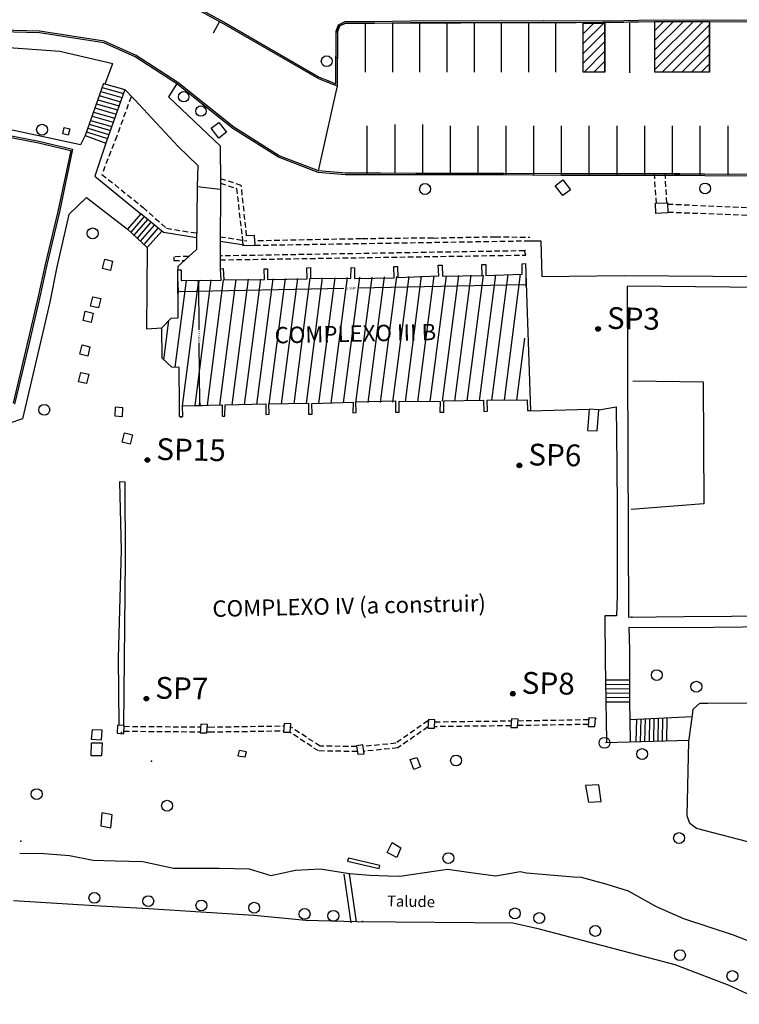
# Model space of a CAD drawing. Units: millimetres. Extents: x 5379 to 5688, y -233 to 652.
# Drawn here: x 5515 to 5581, y -115 to -25 of the extents above; entities that cross this region are included whole.
import ezdxf
from ezdxf.enums import TextEntityAlignment as Align

# ---------------------------------------------------------------- set-up
doc = ezdxf.new("R2010")
doc.units = ezdxf.units.MM
doc.linetypes.add('DASHED', pattern=[0.75, 0.5, -0.25])
doc.linetypes.add('CERCA', pattern='A,8.796391,-0.959606,["x",Standard,S=2.369937,R=0,X=0,Y=-0.796216],-2.529871', length=12.285868)
doc.dimstyles.get("Standard").update_dxf_attribs({"dimtxt": 0.2, "dimasz": 0.2, "dimexe": 0.2, "dimexo": 0.05, "dimgap": 0.09, "dimtad": 0, "dimdec": 4, "dimzin": 1, "dimdsep": 46, "dimtxsty": 'Standard', "dimblk": 'VDDIM_DEFAULT', "dimcen": 0.09, "dimclrd": 256, "dimclre": 256, "dimclrt": 256, "dimadec": 0, "dimazin": 0, "dimtfac": 1, "dimtdec": 4, "dimtix": 1, "dimtmove": 0, "dimatfit": 3, "dimfxl": 0, "dimtolj": 1, "dimtzin": 1, "dimarcsym": 0})
pattern_1 = [(45, (0, -677.5529), (-0.449012806, 0.449012806), [])]

# ---------------------------------------------------------------- blocks, each defined once
blk = doc.blocks.new('VDDIM_DEFAULT')
at = {"linetype": 'Continuous'}
blk.add_hatch(color=0, dxfattribs=at).paths.add_polyline_path([(0, 0), (-1, -0.1665), (-1, 0.1665)], flags=0)
at = {"color": 0, "linetype": 'Continuous'}
blk.add_lwpolyline([(0, 0), (-1, -0.1665), (-1, 0.1665), (0, 0)], dxfattribs=at)
blk = doc.blocks.new('*D99')
at = {"lineweight": -2}
for p, q in [((5561.868, -48.338), (5561.889, -49.457)), ((5529.905, -48.951), (5529.926, -50.069)), ((5530.122, -49.865), (5545.147, -49.577)), ((5561.686, -49.26), (5546.427, -49.553))]:
    blk.add_line(p, q, dxfattribs=at)
at = {"lineweight": -2, "xscale": 0.2, "yscale": 0.2, "zscale": 0.2}
for p, rotation in [((5561.886, -49.257), 1.097735484209549), ((5529.923, -49.869), 181.0977354842095)]:
    blk.add_blockref('VDDIM_DEFAULT', p, dxfattribs=dict(at, rotation=rotation))
at = {"insert": (5545.787, -49.565), "char_height": 0.2, "attachment_point": 5, "rotation": 1.09774}
blk.add_mtext('\\A1;31.9690', dxfattribs=at)
blk = doc.blocks.new('*D100')
at = {"lineweight": -2}
for p, q in [((5530.257, -48.862), (5531.991, -48.841)), ((5531.794, -49.043), (5531.846, -53.382)), ((5531.929, -60.148), (5531.861, -54.595)), ((5530.397, -60.367), (5532.131, -60.345))]:
    blk.add_line(p, q, dxfattribs=at)
at = {"lineweight": -2, "xscale": 0.2, "yscale": 0.2, "zscale": 0.2}
for p, rotation in [((5531.791, -48.843), 90.69553955064892), ((5531.931, -60.348), 270.695539550649)]:
    blk.add_blockref('VDDIM_DEFAULT', p, dxfattribs=dict(at, rotation=rotation))
at = {"insert": (5531.854, -53.989), "char_height": 0.2, "attachment_point": 5, "rotation": 270.69554}
blk.add_mtext('\\A1;11.5054', dxfattribs=at)

msp = doc.modelspace()

# ---------------------------------------------------------------- hatches: boundary and pattern name
h = msp.add_hatch()
h.set_pattern_fill('ANSI31', color=256, scale=0.2, style=0)
h.set_pattern_definition(pattern_1)
h.paths.add_polyline_path([(5569.13905, -25.21425), (5567.14896, -25.21425), (5567.14896, -29.7141), (5569.13905, -29.7141)])
h = msp.add_hatch()
h.set_pattern_fill('ANSI31', color=256, scale=0.2, style=0)
h.set_pattern_definition(pattern_1)
h.paths.add_polyline_path([(5578.74422, -29.7141), (5578.74302, -25.08695), (5578.58623, -25.0873), (5573.74454, -25.07624), (5573.74422, -29.7141)])
h = msp.add_hatch()
h.set_pattern_fill('ANSI31', color=9, scale=9, angle=37.6130886, style=0)
h.set_pattern_definition([(82.613088607, (-6917799.6206, -4577652.4489), (-1.11566312829, 0.14464018864), [])])
h.paths.add_polyline_path([(5530.20723, -48.86265), (5561.54662, -48.29098), (5561.99954, -59.8265), (5530.04959, -60.37223), (5530.03404, -56.85366), (5529.36581, -56.8088), (5528.47145, -55.99993), (5528.42173, -53.2216), (5529.28524, -52.31657), (5529.93102, -52.28513)])
h.paths.add_polyline_path([(5538.43009, -55.09065), (5555.38827, -54.73211), (5555.33906, -52.40436), (5538.38088, -52.7629)], flags=24)
h = msp.add_hatch(color=256)
h.dxf.hatch_style = 1
h.paths.add_polyline_path([(5568.29812, -53.30672, 1), (5568.72369, -53.30672, 1)])
h = msp.add_hatch(color=256)
h.dxf.hatch_style = 1
h.paths.add_polyline_path([(5526.89638, -65.35044, 1), (5527.32194, -65.35044, 1)])
h = msp.add_hatch(color=256)
h.dxf.hatch_style = 1
h.paths.add_polyline_path([(5561.07244, -65.85022, 1), (5561.49801, -65.85022, 1)])
h = msp.add_hatch(color=256)
h.dxf.hatch_style = 1
h.paths.add_polyline_path([(5560.46853, -86.82626, 1), (5560.8941, -86.82626, 1)])
h = msp.add_hatch(color=256)
h.dxf.hatch_style = 1
h.paths.add_polyline_path([(5526.80037, -87.27898, 1), (5527.22593, -87.27898, 1)])

# ---------------------------------------------------------------- linework, layer by layer
for p, q in [((5533.19567, -26.10005), (5533.73387, -25.109)), ((5547.14896, -29.7141), (5547.14896, -25.21425)), ((5549.64896, -29.7141), (5549.64896, -25.21425)), ((5549.64896, -29.7141), (5549.64896, -25.21425)), ((5552.14896, -29.7141), (5552.14896, -25.21425)), ((5554.64896, -29.7141), (5554.64896, -25.21425)), ((5557.14896, -29.7141), (5557.14896, -25.21425)), ((5559.64896, -29.7141), (5559.64896, -25.21425)), ((5562.14896, -29.7141), (5562.14896, -25.21425)), ((5564.64896, -29.7141), (5564.64896, -25.21425)), ((5567.14896, -29.7141), (5567.14896, -25.21425)), ((5569.13905, -29.7141), (5569.13905, -25.21425)), ((5571.44164, -29.7141), (5571.44164, -25.21425)), ((5573.74422, -29.7141), (5573.74422, -25.21425)), ((5578.74422, -29.7141), (5578.74422, -25.21425)), ((5543.68973, -30.65287), (5543.82099, -30.70604)), ((5543.72448, -30.50511), (5543.83888, -30.55145)), ((5543.72448, -30.50511), (5543.97436, -30.60632)), ((5543.82099, -30.70604), (5543.95995, -30.76232)), ((5543.83888, -30.55145), (5543.97436, -30.60632)), ((5543.97436, -30.60632), (5544.42567, -30.78911)), ((5544.42374, -30.91425), (5544.42374, -30.91425)), ((5547.30956, -39.13778), (5547.30956, -34.63778)), ((5549.85956, -39.01503), (5549.85956, -34.51503)), ((5552.40956, -39.01503), (5552.40956, -34.51503)), ((5554.95956, -39.13778), (5554.95956, -34.63778)), ((5557.50956, -39.13778), (5557.50956, -34.63778)), ((5560.05956, -39.13778), (5560.05956, -34.63778)), ((5562.60956, -39.13778), (5562.60956, -34.63778)), ((5565.15956, -39.13778), (5565.15956, -34.63778)), ((5567.70956, -39.13778), (5567.70956, -34.63778)), ((5570.25956, -39.13778), (5570.25956, -34.63778)), ((5572.80956, -39.13778), (5572.80956, -34.63778)), ((5575.35956, -39.13778), (5575.35956, -34.63778)), ((5577.90956, -39.13778), (5577.90956, -34.63778)), ((5580.45956, -39.13778), (5580.45956, -34.63778)), ((5531.68198, -40.2325), (5533.80091, -40.48123)), ((5562.07817, -60.74719), (5562.07817, -60.74719)), ((5562.07817, -60.74719), (5562.07817, -60.74719)), ((5562.07817, -60.74719), (5562.07817, -60.74719)), ((5562.07817, -60.74719), (5562.07817, -60.74719)), ((5562.07817, -60.74719), (5562.07817, -60.74719))]:
    msp.add_line(p, q)
at = {"lineweight": 30}
for p, q in [((5529.93102, -52.28513), (5529.89581, -47.87781)), ((5529.91418, -47.87853), (5530.20503, -47.88988)), ((5533.83171, -47.77719), (5534.0761, -47.76798, 241.504)), ((5537.82363, -47.79639, 241.504), (5538.14133, -47.79754)), ((5541.76801, -47.68485), (5542.08834, -47.67968, 241.504)), ((5545.83506, -47.66439, 241.504), (5546.12999, -47.69308, 241.504)), ((5549.75666, -47.58039, 241.504), (5550.08925, -47.57708, 483.008)), ((5553.83546, -47.45628, 483.008), (5554.20077, -47.44782, 241.504)), ((5557.84998, -47.37918, 241.504), (5558.19083, -47.38039)), ((5561.83384, -47.30879), (5562.29241, -60.81995)), ((5528.42173, -53.2216), (5529.28524, -52.31657)), ((5529.28524, -52.31657), (5529.93102, -52.28513)), ((5528.47145, -55.99993), (5528.42173, -53.2216)), ((5529.36581, -56.8088), (5528.47145, -55.99993)), ((5530.03404, -56.85366), (5529.36581, -56.8088)), ((5530.04959, -60.37223), (5530.03404, -56.85366)), ((5530.06849, -61.36165), (5530.35876, -61.34018)), ((5533.98717, -61.32657), (5534.23173, -61.32727, 241.504)), ((5537.97601, -61.16843, 241.504), (5538.29347, -61.15623)), ((5541.92188, -61.14262), (5542.24219, -61.13663, 241.504)), ((5545.98717, -61.0215, 241.504), (5546.28092, -60.98256, 241.504)), ((5549.90932, -60.96895, 241.504), (5550.24183, -60.96068, 483.008)), ((5553.98997, -60.95101, 483.008), (5554.35535, -60.94675, 241.504)), ((5558.00474, -60.88833, 241.504), (5558.34534, -60.87526)), ((5562.29241, -60.81995), (5562.03696, -60.8198))]:
    msp.add_line(p, q, dxfattribs=at)
at = {"color": 8}
for p, q in [((5571.37242, -85.59449), (5569.24919, -85.58678)), ((5571.36806, -86.79448), (5569.24483, -86.78677)), ((5571.36951, -86.39448), (5569.24628, -86.38677)), ((5571.37097, -85.99448), (5569.24774, -85.98677)), ((5571.36516, -87.59447), (5569.24193, -87.58676)), ((5571.36661, -87.19448), (5569.24338, -87.18677)), ((5572.02476, -91.22027), (5572.07043, -89.16465)), ((5572.42509, -91.20985), (5572.47094, -89.14595)), ((5572.82542, -91.19943), (5572.87145, -89.12725)), ((5573.22575, -91.18901), (5573.27197, -89.10856)), ((5573.62608, -91.17859), (5573.67248, -89.08986)), ((5574.02641, -91.16817), (5574.073, -89.07116)), ((5574.42674, -91.15775), (5574.47351, -89.05246)), ((5574.82707, -91.14733), (5574.87402, -89.03377))]:
    msp.add_line(p, q, dxfattribs=at)
for points in [[(5529.98222, -22.9889), (5534.07629, -25.25895), (5542.81955, -30.30043), (5543.82099, -30.70604)], [(5530.01271, -23.00528), (5534.07629, -25.25895), (5542.81955, -30.30043), (5543.82099, -30.70604)], [(5530.05525, -22.85546), (5534.15014, -25.12838), (5542.88548, -30.1653), (5543.83888, -30.55145)], [(5543.95995, -30.76232), (5544.57336, -30.96326), (5544.61278, -25.98172), (5544.78402, -25.46557), (5545.30788, -25.22214), (5547.96009, -25.20636), (5551.28182, -25.15609), (5563.45885, -25.12712)], [(5544.42567, -30.78911), (5544.46272, -26.10691), (5544.66179, -25.50684), (5545.27406, -25.22233), (5547.95825, -25.20637), (5551.28025, -25.15609), (5563.45824, -25.12712)], [(5544.42691, -30.51433), (5544.46297, -25.95691), (5544.66205, -25.35684), (5545.27431, -25.07233), (5547.95851, -25.05637), (5551.28051, -25.00609), (5563.45849, -24.97712)], [(5544.57599, -30.63045), (5544.61278, -25.98172), (5544.78402, -25.46557), (5545.30788, -25.22214), (5547.96009, -25.20636), (5551.28182, -25.15609), (5563.45885, -25.12712)], [(5544.61278, -25.98172), (5544.78402, -25.46557), (5545.30788, -25.22214), (5566.49534, -25.14471), (5573.74454, -25.07624), (5581.5146, -25.08085)], [(5563.45824, -25.12712), (5569.53245, -25.16231), (5573.56682, -25.07583), (5578.58623, -25.0873), (5583.29245, -25.07693)], [(5563.45911, -24.97712), (5569.53127, -25.0123), (5573.56538, -24.92583), (5578.58623, -24.9373), (5583.29306, -24.92693)], [(5585.58262, -39.05531), (5580.63472, -39.11326), (5576.04191, -39.05147), (5565.16901, -39.06436), (5559.82155, -39.0168), (5551.76471, -39.01618), (5545.312, -39.01228), (5542.84312, -38.79055), (5539.22768, -37.40601), (5535.04468, -34.78304), (5529.8983, -30.68333), (5526.06785, -28.18673), (5523.14458, -26.88523), (5517.19601, -25.94412), (5508.88033, -25.73167), (5497.46195, -25.66493), (5490.48043, -25.63648)], [(5590.20473, -39.06313), (5580.45956, -39.1109), (5570.60546, -39.05792), (5555.79313, -39.01649), (5551.76471, -39.01618), (5548.53835, -39.01423), (5545.3337, -39.01423), (5542.84312, -38.79055), (5544.57336, -30.96326), (5544.61278, -25.98172)], [(5488.64699, -27.22081), (5495.04282, -27.32692), (5501.25611, -27.30718), (5507.54763, -27.26971), (5513.09533, -27.35542), (5519.05659, -27.79636), (5523.9324, -28.91883)], [(5520.96187, -36.38647), (5517.4063, -35.62696), (5512.04715, -34.48454), (5506.83139, -33.56983), (5494.87814, -31.18542), (5488.68245, -29.94031), (5481.92634, -28.56195), (5481.85387, -29.21389)], [(5523.23378, -30.78715), (5523.9324, -28.91883)], [(5529.85436, -30.74421), (5529.03315, -31.99945), (5533.82087, -36.51792)], [(5523.06316, -30.7656), (5521.40147, -35.54484)], [(5525.02955, -31.30068), (5523.29861, -36.22909)], [(5525.02955, -31.30068), (5525.95104, -32.27435), (5529.93758, -36.5464)], [(5511.86732, -35.1909), (5517.1128, -36.21289), (5520.06225, -36.914), (5518.89067, -42.52583), (5517.71675, -47.38798), (5517.07177, -50.3354), (5516.04, -54.81528), (5514.76447, -60.12662)], [(5511.89597, -35.04366), (5517.1445, -36.06624), (5520.23891, -36.80182), (5519.03703, -42.55877), (5517.86294, -47.42162), (5517.21813, -50.36826), (5516.18601, -54.84963), (5514.8927, -60.23502)], [(5521.40147, -35.54484), (5520.96019, -36.39981)], [(5523.29861, -36.22909), (5522.29156, -39.2615)], [(5529.93758, -36.5464), (5531.73931, -38.30978), (5531.68198, -40.2325), (5531.61461, -46.00735), (5529.91415, -47.56319), (5529.89581, -47.87781)], [(5533.82167, -38.19664), (5533.82899, -36.52847)], [(5533.82167, -38.19664), (5533.79353, -47.82117)], [(5522.29156, -39.2615), (5526.50477, -42.73669), (5526.50477, -42.73669)], [(5521.52702, -41.23615), (5519.88802, -42.79788), (5518.79777, -47.61768), (5518.14467, -50.86619), (5517.1775, -55.04846), (5515.63838, -61.55842)], [(5521.52702, -41.23615), (5525.27336, -44.15518)], [(5531.62707, -44.93944), (5528.5762, -44.46112), (5526.50477, -42.73669)], [(5527.09558, -45.8375), (5525.27336, -44.15518)], [(5535.81425, -44.77365), (5535.86123, -45.65153), (5536.99236, -45.62244), (5537.01451, -45.41197), (5536.96327, -45.2506), (5536.93944, -44.739), (5536.21993, -44.74196)], [(5562.2876, -45.2068), (5563.26197, -45.2224), (5563.33617, -48.49346), (5570.91617, -48.38695), (5631.90113, -48.86732), (5632.36998, -80.12416), (5631.45827, -80.21573), (5626.25281, -80.24341), (5620.39013, -80.26796), (5615.29643, -80.43676), (5612.5578, -80.34532), (5607.91937, -80.37), (5599.76351, -80.5185), (5589.81166, -80.60721), (5576.46567, -80.76969), (5571.32733, -80.7367)], [(5527.09558, -45.8375), (5527.02777, -53.30349), (5528.42173, -53.2216)], [(5535.8136, -45.59581), (5533.80096, -45.28026)], [(5535.922, -45.58496), (5535.95632, -45.55539)], [(5571.71567, -58.08962), (5578.17768, -58.18229), (5578.22156, -69.39387), (5571.55792, -69.89754)], [(5568.58808, -60.73175), (5570.18835, -60.46045), (5570.22476, -65.85433), (5570.26175, -69.82204), (5570.26029, -73.84652), (5570.26057, -77.81411), (5570.19518, -79.67034)], [(5562.29241, -60.81995), (5567.69648, -60.66665)], [(5515.63838, -61.55842), (5514.37045, -61.99868), (5513.14551, -62.19802), (5510.87945, -62.48122)], [(5570.19518, -79.67034), (5569.13669, -79.672), (5569.16245, -83.87156), (5569.19687, -85.5321), (5569.22489, -87.59231), (5569.26041, -89.26639), (5569.29081, -91.25382)], [(5571.32733, -80.7367), (5571.39739, -82.7938), (5571.40529, -85.27879), (5571.39918, -87.63419), (5571.44683, -89.19376), (5577.18441, -88.92591)], [(5588.40779, -102.03637), (5577.56129, -99.2074), (5576.93545, -98.75827), (5576.70253, -98.05179), (5576.85038, -91.20461), (5577.18711, -88.79526), (5577.26641, -88.24017), (5577.86247, -87.7015), (5578.60481, -87.68601), (5582.73392, -87.65301)], [(5571.44683, -89.19376), (5571.4578, -91.23502)], [(5569.19248, -91.29398), (5576.85378, -91.09459)], [(5545.83208, -107.86089), (5545.17836, -103.41613)], [(5546.32676, -107.78813), (5545.67303, -103.34338)]]:
    msp.add_lwpolyline(points)
msp.add_lwpolyline([(5567.14896, -25.21425), (5569.13905, -25.21425), (5569.13905, -29.7141), (5567.14896, -29.7141)], close=True)
msp.add_lwpolyline([(5567.14896, -25.21425), (5569.13905, -25.21425), (5569.13905, -29.7141), (5567.14896, -29.7141)], close=True)
at = {"color": 9}
msp.add_lwpolyline([(5573.74454, -25.07624), (5578.74302, -25.07624), (5578.74422, -29.7141), (5573.74422, -29.7141)], close=True, dxfattribs=at)
for points in [[(5585.58337, -39.20531), (5580.63459, -39.26327), (5576.04099, -39.20147), (5565.16843, -39.21436), (5559.82088, -39.1668), (5551.76468, -39.16618, -0.00013176), (5551.76464, -39.16618), (5545.30523, -39.16228), (5542.80894, -38.93809), (5539.16038, -37.54086), (5534.95783, -34.90563), (5529.81042, -30.8051), (5525.99595, -28.31891), (5523.10162, -27.0303), (5517.18231, -26.09382), (5508.87797, -25.88165), (5497.46121, -25.81493), (5490.47982, -25.78648)], [(5514.79431, -105.81542), (5522.24248, -106.27692), (5527.22328, -106.56301), (5532.03145, -106.86096, -0.00011726), (5532.03149, -106.86096), (5536.87435, -107.16335), (5541.67835, -107.61494), (5546.3308, -107.75617), (5560.68319, -107.86565), (5562.85672, -108.37807), (5575.5814, -111.71352), (5580.52369, -113.58888), (5589.28768, -117.652)]]:
    msp.add_lwpolyline(points, format="xyb")
at = {"color": 8}
for points in [[(5522.83023, -31.50382), (5524.76398, -32.0568)], [(5522.94021, -31.11923), (5524.89677, -31.67874)], [(5523.06316, -30.7656), (5525.02955, -31.30068)], [(5522.5455, -32.25446), (5524.49842, -32.81293)], [(5522.67707, -31.87605), (5524.6312, -32.43487)], [(5522.15079, -33.38969), (5524.10007, -33.94712)], [(5522.28236, -33.01128), (5524.23286, -33.56906)], [(5522.41393, -32.63287), (5524.36564, -33.19099)], [(5521.88766, -34.14651), (5523.83451, -34.70324)], [(5522.01923, -33.7681), (5523.96729, -34.32518)], [(5521.52339, -35.19419), (5523.43996, -35.82664)], [(5521.63782, -34.86508), (5523.57048, -35.455)], [(5521.76476, -34.49999), (5523.70265, -35.07869)], [(5521.40147, -35.54484), (5523.29861, -36.22909)], [(5526.50477, -42.73669), (5525.27336, -44.15518)], [(5526.81225, -42.99266), (5525.57542, -44.4174)], [(5527.11973, -43.24863), (5525.86143, -44.69811)], [(5527.42721, -43.50461), (5526.15547, -44.96957)], [(5527.74118, -43.76598), (5526.4557, -45.24675)], [(5528.07333, -44.04249), (5526.77333, -45.53999)], [(5528.4191, -44.33034), (5527.09558, -45.8375)], [(5524.94925, -89.74206), (5525.10476, -74.51046), (5525.04934, -67.37878), (5524.55518, -67.37201), (5524.6842, -73.62401), (5524.41773, -83.53805), (5524.48561, -89.71405)], [(5568.23718, -89.63193), (5568.23317, -89.632)], [(5568.23718, -89.63193), (5568.23654, -89.57163)]]:
    msp.add_lwpolyline(points, dxfattribs=at)
at = {"color": 8, "linetype": 'DASHED'}
for points in [[(5525.60948, -31.98846), (5524.29721, -35.59376)], [(5524.29721, -35.59376), (5524.29721, -35.59376), (5522.93042, -39.11252), (5526.71676, -42.15033), (5526.71676, -42.15033)], [(5536.21993, -44.74196), (5535.7342, -40.13331), (5533.81782, -39.51387)], [(5573.88367, -41.77874), (5573.68612, -39.05427)], [(5574.8306, -41.74365), (5574.6748, -39.05309)], [(5533.81664, -39.91722), (5535.28104, -40.39788), (5535.81425, -44.77365)], [(5526.71676, -42.15033), (5528.86307, -44.06624), (5531.63221, -44.49837)], [(5574.9175, -41.83464), (5574.9175, -41.83464), (5603.14976, -43.09477)], [(5574.93715, -42.57177), (5603.15958, -43.67295)], [(5533.80226, -44.83702), (5536.25807, -45.22026)], [(5536.99236, -45.62244), (5562.2876, -45.2068)], [(5553.35222, -44.95634), (5546.76709, -45.03432), (5537.00811, -45.2254), (5537.00811, -45.2254)], [(5553.35222, -44.95634), (5559.08457, -44.8354), (5562.25241, -44.89029)], [(5533.79604, -46.96429), (5561.8729, -46.52233), (5561.74289, -46.13207), (5533.79708, -46.60752)], [(5530.90488, -46.65672), (5529.52855, -46.68014), (5529.54878, -47.03114), (5530.51223, -47.01598)]]:
    msp.add_lwpolyline(points, dxfattribs=at)
at = {"color": 20}
for points in [[(5533.6655, -34.33271), (5534.36897, -35.24576), (5533.67631, -35.77943), (5532.97284, -34.86638)], [(5519.98336, -34.91567), (5519.84076, -35.51616), (5519.33165, -35.39526), (5519.47425, -34.79477)], [(5565.27925, -39.61574), (5565.98273, -40.52879), (5565.29007, -41.06247), (5564.58659, -40.14941)], [(5573.79481, -41.76399), (5574.89849, -41.71049), (5574.91086, -42.64721), (5573.81321, -42.70852)], [(5523.91112, -47.06913), (5523.7074, -47.92698), (5522.9801, -47.75427), (5523.18381, -46.89642)], [(5522.8211, -50.52221), (5522.61739, -51.38006), (5521.89008, -51.20735), (5522.09379, -50.3495)], [(5522.12912, -51.85385), (5521.9254, -52.7117), (5521.1981, -52.53899), (5521.40181, -51.68114)], [(5521.83124, -54.95672), (5521.62753, -55.81457), (5520.90023, -55.64186), (5521.10394, -54.78401)], [(5521.72283, -57.47674), (5521.51912, -58.33458), (5520.79181, -58.16187), (5520.99552, -57.30402)], [(5525.73214, -63.02594), (5525.52843, -63.88379), (5524.80113, -63.71107), (5525.00484, -62.85323)], [(5521.95945, -91.33016), (5522.93691, -91.3408), (5522.89343, -92.51722), (5521.93952, -92.53627), (5521.95945, -91.33016)], [(5535.52445, -92.03712), (5535.40575, -92.51819), (5536.10298, -92.61531), (5536.22768, -92.16273)]]:
    msp.add_lwpolyline(points, close=True, dxfattribs=at)
at = {"lineweight": 30}
for points in [[(5530.20503, -47.88988), (5530.20723, -48.86265), (5533.8699, -48.82027), (5533.83171, -47.77719)], [(5538.14133, -47.79754), (5538.14354, -48.77031), (5541.78169, -48.70709), (5541.76801, -47.68485)], [(5558.19083, -47.38039), (5558.19822, -48.41469), (5561.54662, -48.29098), (5561.54939, -47.31489), (5561.83384, -47.30879)], [(5530.06849, -61.36165), (5530.04959, -60.37223)], [(5530.35876, -61.34018), (5530.3271, -60.36792), (5533.98903, -60.28279), (5533.98717, -61.32657)], [(5538.29347, -61.15623), (5538.26182, -60.18397), (5541.89997, -60.12051), (5541.92188, -61.14262)], [(5558.34534, -60.87526), (5558.31672, -59.84132), (5561.99954, -59.8265), (5562.03667, -60.81221)]]:
    msp.add_lwpolyline(points, dxfattribs=at)
for points, elevation in [([(5534.0761, -47.76798), (5534.12389, -48.80552), (5537.86632, -48.76727), (5537.82363, -47.79639)], 241.504), ([(5542.08834, -47.67968), (5542.09492, -48.67029), (5545.80223, -48.64046), (5545.83506, -47.66439)], 241.504), ([(5546.12999, -47.69308), (5546.13219, -48.66585), (5549.79485, -48.62347), (5549.75666, -47.58039)], 241.504), ([(5550.08925, -47.57708), (5550.11598, -48.57651), (5553.87815, -48.42716), (5553.83546, -47.45628)], 483.008), ([(5554.20077, -47.44782), (5554.2255, -48.46464), (5557.86366, -48.40143), (5557.84998, -47.37918)], 241.504), ([(5534.23173, -61.32727), (5534.24338, -60.28869), (5537.98488, -60.19666), (5537.97601, -61.16843)], 241.504), ([(5542.24219, -61.13663), (5542.21428, -60.14639), (5545.99912, -60.05307), (5545.98717, -61.0215)], 241.504), ([(5546.28092, -60.98256), (5546.24926, -60.0103), (5549.91118, -59.92517), (5549.90932, -60.96895)], 241.504), ([(5550.24183, -60.96068), (5550.23375, -59.96092), (5553.99884, -59.97923), (5553.98997, -60.95101)], 483.008), ([(5554.35535, -60.94675), (5554.34468, -59.92969), (5557.98283, -59.86623), (5558.00474, -60.88833)], 241.504)]:
    msp.add_lwpolyline(points, dxfattribs=dict(at, elevation=elevation))
at = {"linetype": 'CERCA'}
msp.add_lwpolyline([(5630.91835, -49.97265), (5571.18353, -49.37165), (5571.31275, -79.79155), (5576.38884, -79.73932), (5589.55935, -79.63024), (5599.42855, -79.49374), (5607.69764, -79.42274), (5612.41682, -79.33016), (5620.33421, -79.28258), (5626.4306, -79.1883), (5631.36577, -79.10654), (5630.91835, -49.97265)], dxfattribs=at)
at = {"lineweight": 30}
for points in [[(5524.1516, -60.50692), (5524.10685, -61.30313), (5524.8127, -61.37046), (5524.85367, -60.57055)], [(5567.55812, -62.63848), (5568.43376, -62.67121), (5568.58808, -60.73175), (5567.69648, -60.66665)], [(5524.36869, -89.70698), (5524.31993, -90.46218), (5524.93169, -90.51125), (5524.97464, -89.7436)]]:
    msp.add_lwpolyline(points, close=True, dxfattribs=at)
at = {"color": 242, "linetype": 'DASHED'}
for points in [[(5552.87807, -89.30131), (5549.93791, -91.37391), (5546.92214, -91.67002)], [(5553.52002, -89.40442), (5560.48831, -89.31567), (5560.53927, -89.31479)], [(5561.15035, -89.30424), (5567.64767, -89.19204)], [(5524.97083, -90.26716), (5531.96152, -90.32516)], [(5524.97457, -89.81717), (5531.99242, -89.8754)], [(5532.57821, -90.33028), (5532.79921, -90.33211), (5539.61863, -90.23122)], [(5532.60338, -89.88047), (5532.79775, -89.88208), (5539.64958, -89.78071)], [(5546.39091, -92.13669), (5542.83319, -92.08449), (5540.18461, -90.36265)], [(5546.32216, -91.68564), (5542.96961, -91.63645), (5540.25532, -89.87189)], [(5552.87686, -89.87447), (5550.10444, -91.80973), (5546.9815, -92.11636)], [(5560.50831, -89.76539), (5560.49506, -89.76562), (5553.49483, -89.85478)], [(5567.61672, -89.64264), (5561.12515, -89.75474)]]:
    msp.add_lwpolyline(points, dxfattribs=at)
at = {"lineweight": 30, "elevation": 239.108}
for points in [[(5552.9246, -89.17954), (5552.86922, -89.98574), (5553.48761, -89.98381), (5553.53055, -89.21616)], [(5560.55268, -89.11964), (5560.49729, -89.92584), (5561.11568, -89.92391), (5561.15863, -89.15626)], [(5567.65901, -89.0271), (5567.60362, -89.8333), (5568.22201, -89.83137), (5568.26496, -89.06371)], [(5532.00988, -89.62124), (5531.95449, -90.42744), (5532.57288, -90.42551), (5532.61583, -89.65786)], [(5539.66486, -89.55825), (5539.60948, -90.36444), (5540.22787, -90.36251), (5540.27082, -89.59486)], [(5546.30919, -91.60052), (5546.4285, -92.38333), (5547.0113, -92.34041), (5546.90311, -91.52694)]]:
    msp.add_lwpolyline(points, close=True, dxfattribs=at)
at = {"color": 8}
msp.add_lwpolyline([(5552.92996, -89.41194), (5552.92996, -89.41194)], close=True, dxfattribs=at)
at = {"color": 20}
for points in [[(5522.03515, -90.1412), (5521.93689, -91.01304), (5522.89539, -91.05784), (5522.96513, -90.18229), (5522.03515, -90.1412)], [(5551.2556, -92.87263), (5551.86295, -92.68799), (5552.20577, -93.55446), (5551.60186, -93.78393), (5551.2556, -92.87263)], [(5568.57729, -95.20103), (5567.35965, -95.26749), (5567.63375, -96.79702), (5568.78769, -96.71398), (5568.57729, -95.20103)], [(5523.87554, -97.95067), (5522.91488, -97.77407), (5522.81417, -98.95225), (5523.75224, -99.1327), (5523.87554, -97.95067)], [(5549.58744, -100.48424), (5550.39507, -100.97049), (5550.02785, -101.88083), (5549.14052, -101.39994), (5549.58744, -100.48424)]]:
    msp.add_lwpolyline(points, dxfattribs=at)
at = {"color": 9}
msp.add_lwpolyline([(5515.40138, -101.48478), (5517.61332, -101.51586), (5519.93469, -101.68897), (5522.13963, -102.10267), (5524.19043, -102.16392), (5526.68144, -102.2289), (5529.51658, -102.83768), (5533.69219, -102.85196), (5536.44879, -102.90003), (5538.44846, -103.54024), (5540.71287, -103.02175), (5542.96592, -102.90371), (5545.67303, -103.34338), (5547.53528, -103.50588), (5549.22951, -103.54534), (5550.30324, -103.5972), (5554.69001, -102.93425), (5557.04526, -103.28573), (5559.1286, -103.54349), (5561.36598, -103.15589), (5561.94877, -103.2733), (5566.25147, -103.6334), (5566.96944, -103.69262), (5569.30814, -104.30819), (5571.28771, -104.93019), (5573.86535, -106.38118), (5576.37393, -107.47191), (5580.93507, -108.97534), (5585.87038, -110.91316)], dxfattribs=at)
at = {"color": 8, "elevation": 236.088}
msp.add_lwpolyline([(5545.50322, -102.19314), (5548.4012, -102.87873), (5548.47487, -102.60061), (5545.58962, -101.93236)], close=True, dxfattribs=at)
at = {"color": 3}
for centre in [(5543.58481, -28.71368), (5517.43076, -35.00951, 242.769), (5552.61438, -40.45469, 245.868), (5578.35031, -40.40671, 245.662), (5522.07831, -44.53494), (5517.62764, -60.74399), (5573.91066, -85.11532, 239.17), (5577.54372, -86.18032), (5569.10469, -91.33745), (5572.56201, -92.36915), (5555.46545, -92.95992), (5516.93215, -96.04817), (5528.91536, -97.11085), (5575.95216, -100.08695), (5554.76564, -101.92836), (5522.24068, -105.58016), (5527.19075, -105.87942), (5532.06604, -106.27787), (5536.92115, -106.48707), (5541.5514, -107.05227), (5544.19168, -107.22987), (5560.87091, -107.00792), (5563.11128, -107.43602), (5568.25323, -108.61787), (5576.03447, -110.84517), (5580.85659, -112.76244)]:
    msp.add_circle(centre, 0.5, dxfattribs=at)
for centre, radius in [((5530.4444, -31.97319), 0.47423), ((5532.03029, -33.29348), 0.47423), ((5568.5109, -53.30672), 0.21278), ((5527.10916, -65.35044), 0.21278), ((5561.28523, -65.85022), 0.21278), ((5560.68132, -86.82626), 0.21278), ((5527.01315, -87.27898), 0.21278)]:
    msp.add_circle(centre, radius)
msp.add_point((5571.44164, -29.71426))
at = {"color": 5}
for p in [(5561.79668, -46.11805, -3.74927), (5530.16474, -61.41743, -3.84085), (5571.62049, -79.78465, -4.1811), (5568.29933, -89.10756, -6.20451), (5524.719, -90.39689, -6.23131), (5527.49191, -93.00981, -6.58615), (5515.4789, -100.38371, -9.586), (5546.85744, -107.73861, -14.27128)]:
    msp.add_point(p, dxfattribs=at)

# ---------------------------------------------------------------- texts
for s, height, rotation, p in [('SP3', 2, 358.8690347, (5569.30296, -53.9228)), ('COMPLEXO III B', 1.5, 1.2112143, (5538.81869, -55.11268)), ('SP15', 2, 358.8690347, (5527.90121, -65.96652)), ('SP6', 2, 358.8690347, (5562.07728, -66.4663)), ('COMPLEXO IV (a construir)', 1.5, 1.2112143, (5533.1072, -80.23759)), ('SP8', 2, 358.8690347, (5561.47337, -87.44234)), ('SP7', 2, 358.8690347, (5527.8052, -87.89506))]:
    msp.add_text(s, height=height, rotation=rotation).set_placement(p, align=Align.BOTTOM_LEFT)
at = {"color": 0}
msp.add_text('Talude', height=1, rotation=358.9414418, dxfattribs=at).set_placement((5549.11155, -106.67594), align=Align.BOTTOM_LEFT)

# ---------------------------------------------------------------- dimensions: what is measured, and where the dimension line sits
for base, p1, p2, angle, picture, middle in [((5561.88564, -49.25658), (5529.90398, -48.90093), (5561.86709, -48.28847), 1.0977355, '*D99', (5545.78681, -49.56506)), ((5531.930975, -60.347922), (5530.20723, -48.86265), (5530.346896, -60.367153), 270.6955396, '*D100', (5531.853772, -53.988597))]:
    dim = msp.add_linear_dim(base=base, p1=p1, p2=p2, angle=angle, dimstyle='Standard')
    dim.commit()
    dim.dimension.update_dxf_attribs({"geometry": picture, "text_midpoint": middle, "dimtype": 161})

doc.saveas('drawing.dxf')
